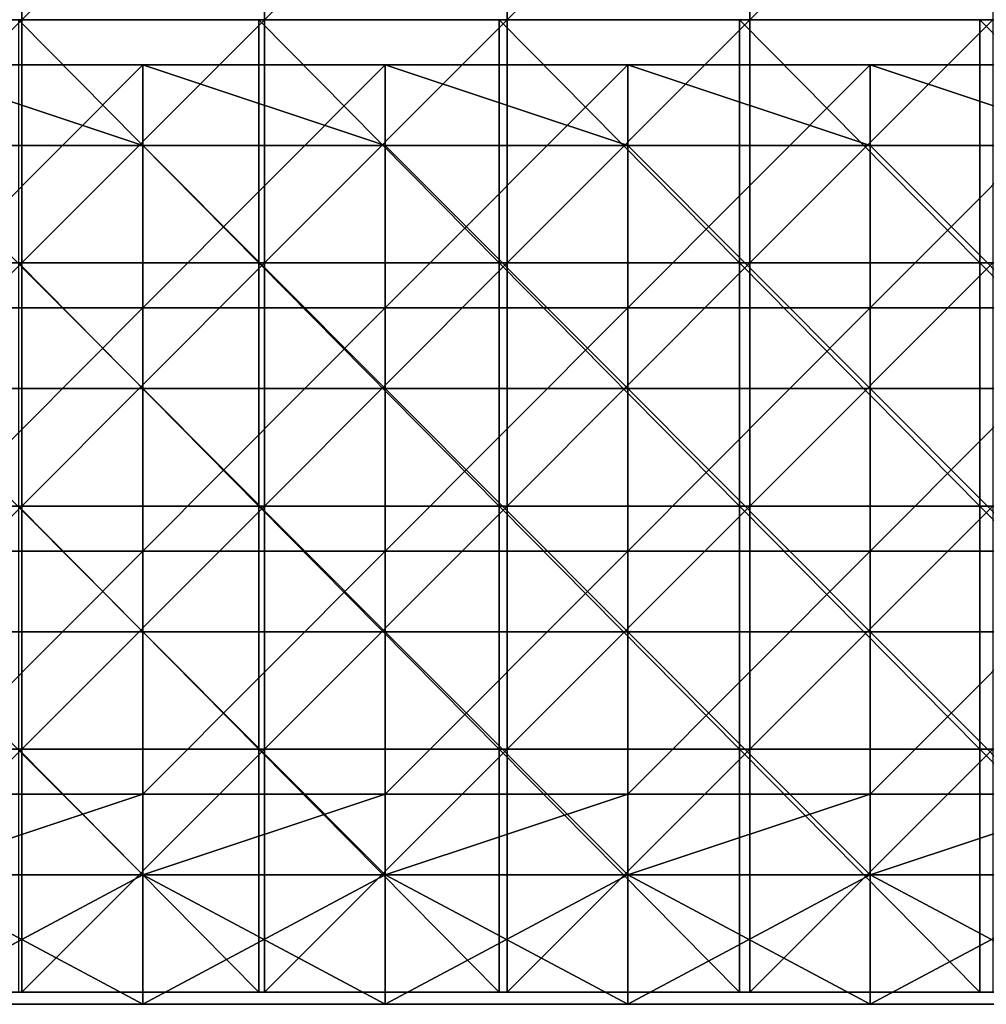
# Model space of a CAD drawing. Units: millimetres. Extents: x -585 to 585, y 0 to 517.
# Drawn here: x 45 to 164, y 0 to 122 of the extents above; entities that cross this region are included whole.
import ezdxf

# ---------------------------------------------------------------- set-up
doc = ezdxf.new("R2010")
doc.units = ezdxf.units.MM
doc.header["$LTSCALE"] = 65.185185
for name, color, linetype in [('1', 7, 'CONTINUOUS'), ('2', 7, 'CONTINUOUS'), ('3', 7, 'CONTINUOUS'), ('4', 7, 'CONTINUOUS'), ('5', 7, 'CONTINUOUS'), ('6', 7, 'CONTINUOUS'), ('65', 7, 'CONTINUOUS'), ('66', 7, 'CONTINUOUS'), ('67', 7, 'CONTINUOUS'), ('7', 7, 'CONTINUOUS')]:
    doc.layers.add(name, color=color, linetype=linetype)

msp = doc.modelspace()

# ---------------------------------------------------------------- linework, layer by layer
at = {"layer": '1', "linetype": 'Continuous'}
for points in [[(59.89, 0.5, 387.5), (29.95, 0.5, 387.5), (59.89, 0.5, 357.5), (59.89, 0.5, 387.5)], [(59.89, 0.5, 357.5), (29.95, 0.5, 387.5), (29.95, 0.5, 357.5), (59.89, 0.5, 357.5)], [(59.89, 0.5, 357.5), (29.95, 0.5, 357.5), (59.89, 0.5, 327.47), (59.89, 0.5, 357.5)], [(59.89, 0.5, 327.47), (29.95, 0.5, 357.5), (29.95, 0.5, 327.47), (59.89, 0.5, 327.47)], [(59.89, 0.5, 327.47), (29.95, 0.5, 327.47), (59.89, 0.5, 297.44), (59.89, 0.5, 327.47)], [(59.89, 0.5, 297.44), (29.95, 0.5, 327.47), (29.95, 0.5, 297.44), (59.89, 0.5, 297.44)], [(59.89, 0.5, 297.44), (29.95, 0.5, 297.44), (59.89, 0.5, 267.41), (59.89, 0.5, 297.44)], [(59.89, 0.5, 267.41), (29.95, 0.5, 297.44), (29.95, 0.5, 267.41), (59.89, 0.5, 267.41)], [(59.89, 0.5, 267.41), (29.95, 0.5, 267.41), (59.89, 0.5, 237.38), (59.89, 0.5, 267.41)], [(59.89, 0.5, 237.38), (29.95, 0.5, 267.41), (29.95, 0.5, 237.38), (59.89, 0.5, 237.38)], [(59.89, 0.5, 237.38), (29.95, 0.5, 237.38), (59.89, 0.5, 207.35), (59.89, 0.5, 237.38)], [(59.89, 0.5, 207.35), (29.95, 0.5, 237.38), (29.95, 0.5, 207.35), (59.89, 0.5, 207.35)], [(59.89, 0.5, 207.35), (29.95, 0.5, 207.35), (59.89, 0.5, 177.32), (59.89, 0.5, 207.35)], [(59.89, 0.5, 177.32), (29.95, 0.5, 207.35), (29.95, 0.5, 177.32), (59.89, 0.5, 177.32)], [(59.89, 0.5, 177.32), (29.95, 0.5, 177.32), (59.89, 0.5, 147.29), (59.89, 0.5, 177.32)], [(59.89, 0.5, 147.29), (29.95, 0.5, 177.32), (29.95, 0.5, 147.29), (59.89, 0.5, 147.29)], [(59.89, 0.5, 147.29), (29.95, 0.5, 147.29), (59.89, 0.5, 117.26), (59.89, 0.5, 147.29)], [(59.89, 0.5, 117.26), (29.95, 0.5, 147.29), (29.95, 0.5, 117.26), (59.89, 0.5, 117.26)], [(59.89, 0.5, 117.26), (29.95, 0.5, 117.26), (59.89, 0.5, 87.23), (59.89, 0.5, 117.26)], [(59.89, 0.5, 87.23), (29.95, 0.5, 117.26), (29.95, 0.5, 87.23), (59.89, 0.5, 87.23)], [(59.89, 0.5, 87.23), (29.95, 0.5, 87.23), (59.89, 0.5, 67.5), (59.89, 0.5, 87.23)], [(59.89, 0.5, 67.5), (29.95, 0.5, 87.23), (29.95, 0.5, 67.5), (59.89, 0.5, 67.5)], [(89.84, 0.5, 387.5), (59.89, 0.5, 387.5), (89.84, 0.5, 357.5), (89.84, 0.5, 387.5)], [(89.84, 0.5, 357.5), (59.89, 0.5, 387.5), (59.89, 0.5, 357.5), (89.84, 0.5, 357.5)], [(89.84, 0.5, 357.5), (59.89, 0.5, 357.5), (89.84, 0.5, 327.47), (89.84, 0.5, 357.5)], [(89.84, 0.5, 327.47), (59.89, 0.5, 357.5), (59.89, 0.5, 327.47), (89.84, 0.5, 327.47)], [(89.84, 0.5, 327.47), (59.89, 0.5, 327.47), (89.84, 0.5, 297.44), (89.84, 0.5, 327.47)], [(89.84, 0.5, 297.44), (59.89, 0.5, 327.47), (59.89, 0.5, 297.44), (89.84, 0.5, 297.44)], [(89.84, 0.5, 297.44), (59.89, 0.5, 297.44), (89.84, 0.5, 267.41), (89.84, 0.5, 297.44)], [(89.84, 0.5, 267.41), (59.89, 0.5, 297.44), (59.89, 0.5, 267.41), (89.84, 0.5, 267.41)], [(89.84, 0.5, 267.41), (59.89, 0.5, 267.41), (89.84, 0.5, 237.38), (89.84, 0.5, 267.41)], [(89.84, 0.5, 237.38), (59.89, 0.5, 267.41), (59.89, 0.5, 237.38), (89.84, 0.5, 237.38)], [(89.84, 0.5, 237.38), (59.89, 0.5, 237.38), (89.84, 0.5, 207.35), (89.84, 0.5, 237.38)], [(89.84, 0.5, 207.35), (59.89, 0.5, 237.38), (59.89, 0.5, 207.35), (89.84, 0.5, 207.35)], [(89.84, 0.5, 207.35), (59.89, 0.5, 207.35), (89.84, 0.5, 177.32), (89.84, 0.5, 207.35)], [(89.84, 0.5, 177.32), (59.89, 0.5, 207.35), (59.89, 0.5, 177.32), (89.84, 0.5, 177.32)], [(89.84, 0.5, 177.32), (59.89, 0.5, 177.32), (89.84, 0.5, 147.29), (89.84, 0.5, 177.32)], [(89.84, 0.5, 147.29), (59.89, 0.5, 177.32), (59.89, 0.5, 147.29), (89.84, 0.5, 147.29)], [(89.84, 0.5, 147.29), (59.89, 0.5, 147.29), (89.84, 0.5, 117.26), (89.84, 0.5, 147.29)], [(89.84, 0.5, 117.26), (59.89, 0.5, 147.29), (59.89, 0.5, 117.26), (89.84, 0.5, 117.26)], [(89.84, 0.5, 117.26), (59.89, 0.5, 117.26), (89.84, 0.5, 87.23), (89.84, 0.5, 117.26)], [(89.84, 0.5, 87.23), (59.89, 0.5, 117.26), (59.89, 0.5, 87.23), (89.84, 0.5, 87.23)], [(89.84, 0.5, 87.23), (59.89, 0.5, 87.23), (89.84, 0.5, 67.5), (89.84, 0.5, 87.23)], [(89.84, 0.5, 67.5), (59.89, 0.5, 87.23), (59.89, 0.5, 67.5), (89.84, 0.5, 67.5)], [(119.79, 0.5, 387.5), (89.84, 0.5, 387.5), (119.79, 0.5, 357.5), (119.79, 0.5, 387.5)], [(119.79, 0.5, 357.5), (89.84, 0.5, 387.5), (89.84, 0.5, 357.5), (119.79, 0.5, 357.5)], [(119.79, 0.5, 357.5), (89.84, 0.5, 357.5), (119.79, 0.5, 327.47), (119.79, 0.5, 357.5)], [(119.79, 0.5, 327.47), (89.84, 0.5, 357.5), (89.84, 0.5, 327.47), (119.79, 0.5, 327.47)], [(119.79, 0.5, 327.47), (89.84, 0.5, 327.47), (119.79, 0.5, 297.44), (119.79, 0.5, 327.47)], [(119.79, 0.5, 297.44), (89.84, 0.5, 327.47), (89.84, 0.5, 297.44), (119.79, 0.5, 297.44)], [(119.79, 0.5, 297.44), (89.84, 0.5, 297.44), (119.79, 0.5, 267.41), (119.79, 0.5, 297.44)], [(119.79, 0.5, 267.41), (89.84, 0.5, 297.44), (89.84, 0.5, 267.41), (119.79, 0.5, 267.41)], [(119.79, 0.5, 267.41), (89.84, 0.5, 267.41), (119.79, 0.5, 237.38), (119.79, 0.5, 267.41)], [(119.79, 0.5, 237.38), (89.84, 0.5, 267.41), (89.84, 0.5, 237.38), (119.79, 0.5, 237.38)], [(119.79, 0.5, 237.38), (89.84, 0.5, 237.38), (119.79, 0.5, 207.35), (119.79, 0.5, 237.38)], [(119.79, 0.5, 207.35), (89.84, 0.5, 237.38), (89.84, 0.5, 207.35), (119.79, 0.5, 207.35)], [(119.79, 0.5, 207.35), (89.84, 0.5, 207.35), (119.79, 0.5, 177.32), (119.79, 0.5, 207.35)], [(119.79, 0.5, 177.32), (89.84, 0.5, 207.35), (89.84, 0.5, 177.32), (119.79, 0.5, 177.32)], [(119.79, 0.5, 177.32), (89.84, 0.5, 177.32), (119.79, 0.5, 147.29), (119.79, 0.5, 177.32)], [(119.79, 0.5, 147.29), (89.84, 0.5, 177.32), (89.84, 0.5, 147.29), (119.79, 0.5, 147.29)], [(119.79, 0.5, 147.29), (89.84, 0.5, 147.29), (119.79, 0.5, 117.26), (119.79, 0.5, 147.29)], [(119.79, 0.5, 117.26), (89.84, 0.5, 147.29), (89.84, 0.5, 117.26), (119.79, 0.5, 117.26)], [(119.79, 0.5, 117.26), (89.84, 0.5, 117.26), (119.79, 0.5, 87.23), (119.79, 0.5, 117.26)], [(119.79, 0.5, 87.23), (89.84, 0.5, 117.26), (89.84, 0.5, 87.23), (119.79, 0.5, 87.23)], [(119.79, 0.5, 87.23), (89.84, 0.5, 87.23), (119.79, 0.5, 67.5), (119.79, 0.5, 87.23)], [(119.79, 0.5, 67.5), (89.84, 0.5, 87.23), (89.84, 0.5, 67.5), (119.79, 0.5, 67.5)], [(149.74, 0.5, 387.5), (119.79, 0.5, 387.5), (149.74, 0.5, 357.5), (149.74, 0.5, 387.5)], [(149.74, 0.5, 357.5), (119.79, 0.5, 387.5), (119.79, 0.5, 357.5), (149.74, 0.5, 357.5)], [(149.74, 0.5, 357.5), (119.79, 0.5, 357.5), (149.74, 0.5, 327.47), (149.74, 0.5, 357.5)], [(149.74, 0.5, 327.47), (119.79, 0.5, 357.5), (119.79, 0.5, 327.47), (149.74, 0.5, 327.47)], [(149.74, 0.5, 327.47), (119.79, 0.5, 327.47), (149.74, 0.5, 297.44), (149.74, 0.5, 327.47)], [(149.74, 0.5, 297.44), (119.79, 0.5, 327.47), (119.79, 0.5, 297.44), (149.74, 0.5, 297.44)], [(149.74, 0.5, 297.44), (119.79, 0.5, 297.44), (149.74, 0.5, 267.41), (149.74, 0.5, 297.44)], [(149.74, 0.5, 267.41), (119.79, 0.5, 297.44), (119.79, 0.5, 267.41), (149.74, 0.5, 267.41)], [(149.74, 0.5, 267.41), (119.79, 0.5, 267.41), (149.74, 0.5, 237.38), (149.74, 0.5, 267.41)], [(149.74, 0.5, 237.38), (119.79, 0.5, 267.41), (119.79, 0.5, 237.38), (149.74, 0.5, 237.38)], [(149.74, 0.5, 237.38), (119.79, 0.5, 237.38), (149.74, 0.5, 207.35), (149.74, 0.5, 237.38)], [(149.74, 0.5, 207.35), (119.79, 0.5, 237.38), (119.79, 0.5, 207.35), (149.74, 0.5, 207.35)], [(149.74, 0.5, 207.35), (119.79, 0.5, 207.35), (149.74, 0.5, 177.32), (149.74, 0.5, 207.35)], [(149.74, 0.5, 177.32), (119.79, 0.5, 207.35), (119.79, 0.5, 177.32), (149.74, 0.5, 177.32)], [(149.74, 0.5, 177.32), (119.79, 0.5, 177.32), (149.74, 0.5, 147.29), (149.74, 0.5, 177.32)], [(149.74, 0.5, 147.29), (119.79, 0.5, 177.32), (119.79, 0.5, 147.29), (149.74, 0.5, 147.29)], [(149.74, 0.5, 147.29), (119.79, 0.5, 147.29), (149.74, 0.5, 117.26), (149.74, 0.5, 147.29)], [(149.74, 0.5, 117.26), (119.79, 0.5, 147.29), (119.79, 0.5, 117.26), (149.74, 0.5, 117.26)], [(149.74, 0.5, 117.26), (119.79, 0.5, 117.26), (149.74, 0.5, 87.23), (149.74, 0.5, 117.26)], [(149.74, 0.5, 87.23), (119.79, 0.5, 117.26), (119.79, 0.5, 87.23), (149.74, 0.5, 87.23)], [(149.74, 0.5, 87.23), (119.79, 0.5, 87.23), (149.74, 0.5, 67.5), (149.74, 0.5, 87.23)], [(149.74, 0.5, 67.5), (119.79, 0.5, 87.23), (119.79, 0.5, 67.5), (149.74, 0.5, 67.5)], [(179.68, 0.5, 387.5), (149.74, 0.5, 387.5), (179.68, 0.5, 357.5), (179.68, 0.5, 387.5)], [(179.68, 0.5, 357.5), (149.74, 0.5, 387.5), (149.74, 0.5, 357.5), (179.68, 0.5, 357.5)], [(179.68, 0.5, 357.5), (149.74, 0.5, 357.5), (179.68, 0.5, 327.47), (179.68, 0.5, 357.5)], [(179.68, 0.5, 327.47), (149.74, 0.5, 357.5), (149.74, 0.5, 327.47), (179.68, 0.5, 327.47)], [(179.68, 0.5, 327.47), (149.74, 0.5, 327.47), (179.68, 0.5, 297.44), (179.68, 0.5, 327.47)], [(179.68, 0.5, 297.44), (149.74, 0.5, 327.47), (149.74, 0.5, 297.44), (179.68, 0.5, 297.44)], [(179.68, 0.5, 297.44), (149.74, 0.5, 297.44), (179.68, 0.5, 267.41), (179.68, 0.5, 297.44)], [(179.68, 0.5, 267.41), (149.74, 0.5, 297.44), (149.74, 0.5, 267.41), (179.68, 0.5, 267.41)], [(179.68, 0.5, 267.41), (149.74, 0.5, 267.41), (179.68, 0.5, 237.38), (179.68, 0.5, 267.41)], [(179.68, 0.5, 237.38), (149.74, 0.5, 267.41), (149.74, 0.5, 237.38), (179.68, 0.5, 237.38)], [(179.68, 0.5, 237.38), (149.74, 0.5, 237.38), (179.68, 0.5, 207.35), (179.68, 0.5, 237.38)], [(179.68, 0.5, 207.35), (149.74, 0.5, 237.38), (149.74, 0.5, 207.35), (179.68, 0.5, 207.35)], [(179.68, 0.5, 207.35), (149.74, 0.5, 207.35), (179.68, 0.5, 177.32), (179.68, 0.5, 207.35)], [(179.68, 0.5, 177.32), (149.74, 0.5, 207.35), (149.74, 0.5, 177.32), (179.68, 0.5, 177.32)], [(179.68, 0.5, 177.32), (149.74, 0.5, 177.32), (179.68, 0.5, 147.29), (179.68, 0.5, 177.32)], [(179.68, 0.5, 147.29), (149.74, 0.5, 177.32), (149.74, 0.5, 147.29), (179.68, 0.5, 147.29)], [(179.68, 0.5, 147.29), (149.74, 0.5, 147.29), (179.68, 0.5, 117.26), (179.68, 0.5, 147.29)], [(179.68, 0.5, 117.26), (149.74, 0.5, 147.29), (149.74, 0.5, 117.26), (179.68, 0.5, 117.26)], [(179.68, 0.5, 117.26), (149.74, 0.5, 117.26), (179.68, 0.5, 87.23), (179.68, 0.5, 117.26)], [(179.68, 0.5, 87.23), (149.74, 0.5, 117.26), (149.74, 0.5, 87.23), (179.68, 0.5, 87.23)], [(179.68, 0.5, 87.23), (149.74, 0.5, 87.23), (179.68, 0.5, 67.5), (179.68, 0.5, 87.23)], [(179.68, 0.5, 67.5), (149.74, 0.5, 87.23), (149.74, 0.5, 67.5), (179.68, 0.5, 67.5)]]:
    msp.add_3dface(points, dxfattribs=at)
at = {"layer": '2', "linetype": 'Continuous'}
for points in [[(59.89, 16.5, 357.5), (29.95, 16.5, 357.5), (59.89, 16.5, 387.5), (59.89, 16.5, 357.5)], [(29.95, 16.5, 357.5), (59.89, 16.5, 357.5), (29.95, 16.5, 327.47), (29.95, 16.5, 357.5)], [(59.89, 16.5, 387.5), (29.95, 16.5, 357.5), (29.95, 16.5, 387.5), (59.89, 16.5, 387.5)], [(29.95, 16.5, 327.47), (59.89, 16.5, 357.5), (59.89, 16.5, 327.47), (29.95, 16.5, 327.47)], [(29.95, 16.5, 327.47), (59.89, 16.5, 327.47), (29.95, 16.5, 297.44), (29.95, 16.5, 327.47)], [(29.95, 16.5, 297.44), (59.89, 16.5, 327.47), (59.89, 16.5, 297.44), (29.95, 16.5, 297.44)], [(29.95, 16.5, 297.44), (59.89, 16.5, 297.44), (29.95, 16.5, 267.41), (29.95, 16.5, 297.44)], [(29.95, 16.5, 267.41), (59.89, 16.5, 297.44), (59.89, 16.5, 267.41), (29.95, 16.5, 267.41)], [(29.95, 16.5, 267.41), (59.89, 16.5, 267.41), (29.95, 16.5, 237.38), (29.95, 16.5, 267.41)], [(29.95, 16.5, 237.38), (59.89, 16.5, 267.41), (59.89, 16.5, 237.38), (29.95, 16.5, 237.38)], [(29.95, 16.5, 237.38), (59.89, 16.5, 237.38), (29.95, 16.5, 207.35), (29.95, 16.5, 237.38)], [(29.95, 16.5, 207.35), (59.89, 16.5, 237.38), (59.89, 16.5, 207.35), (29.95, 16.5, 207.35)], [(29.95, 16.5, 207.35), (59.89, 16.5, 207.35), (29.95, 16.5, 177.32), (29.95, 16.5, 207.35)], [(29.95, 16.5, 177.32), (59.89, 16.5, 207.35), (59.89, 16.5, 177.32), (29.95, 16.5, 177.32)], [(29.95, 16.5, 177.32), (59.89, 16.5, 177.32), (29.95, 16.5, 147.29), (29.95, 16.5, 177.32)], [(29.95, 16.5, 147.29), (59.89, 16.5, 177.32), (59.89, 16.5, 147.29), (29.95, 16.5, 147.29)], [(29.95, 16.5, 147.29), (59.89, 16.5, 147.29), (29.95, 16.5, 117.26), (29.95, 16.5, 147.29)], [(29.95, 16.5, 117.26), (59.89, 16.5, 147.29), (59.89, 16.5, 117.26), (29.95, 16.5, 117.26)], [(29.95, 16.5, 117.26), (59.89, 16.5, 117.26), (29.95, 16.5, 87.23), (29.95, 16.5, 117.26)], [(29.95, 16.5, 87.23), (59.89, 16.5, 117.26), (59.89, 16.5, 87.23), (29.95, 16.5, 87.23)], [(29.95, 16.5, 87.23), (59.89, 16.5, 87.23), (29.95, 16.5, 84), (29.95, 16.5, 87.23)], [(29.95, 16.5, 84), (59.89, 16.5, 87.23), (59.89, 16.5, 84), (29.95, 16.5, 84)], [(59.89, 16.5, 67.5), (29.95, 16.5, 67.5), (59.89, 16.5, 68), (59.89, 16.5, 67.5)], [(59.89, 16.5, 68), (29.95, 16.5, 67.5), (29.95, 16.5, 68), (59.89, 16.5, 68)], [(89.84, 16.5, 357.5), (59.89, 16.5, 357.5), (89.84, 16.5, 387.5), (89.84, 16.5, 357.5)], [(59.89, 16.5, 357.5), (89.84, 16.5, 357.5), (59.89, 16.5, 327.47), (59.89, 16.5, 357.5)], [(89.84, 16.5, 387.5), (59.89, 16.5, 357.5), (59.89, 16.5, 387.5), (89.84, 16.5, 387.5)], [(59.89, 16.5, 327.47), (89.84, 16.5, 357.5), (89.84, 16.5, 327.47), (59.89, 16.5, 327.47)], [(59.89, 16.5, 327.47), (89.84, 16.5, 327.47), (59.89, 16.5, 297.44), (59.89, 16.5, 327.47)], [(59.89, 16.5, 297.44), (89.84, 16.5, 327.47), (89.84, 16.5, 297.44), (59.89, 16.5, 297.44)], [(59.89, 16.5, 297.44), (89.84, 16.5, 297.44), (59.89, 16.5, 267.41), (59.89, 16.5, 297.44)], [(59.89, 16.5, 267.41), (89.84, 16.5, 297.44), (89.84, 16.5, 267.41), (59.89, 16.5, 267.41)], [(59.89, 16.5, 267.41), (89.84, 16.5, 267.41), (59.89, 16.5, 237.38), (59.89, 16.5, 267.41)], [(59.89, 16.5, 237.38), (89.84, 16.5, 267.41), (89.84, 16.5, 237.38), (59.89, 16.5, 237.38)], [(59.89, 16.5, 237.38), (89.84, 16.5, 237.38), (59.89, 16.5, 207.35), (59.89, 16.5, 237.38)], [(59.89, 16.5, 207.35), (89.84, 16.5, 237.38), (89.84, 16.5, 207.35), (59.89, 16.5, 207.35)], [(59.89, 16.5, 207.35), (89.84, 16.5, 207.35), (59.89, 16.5, 177.32), (59.89, 16.5, 207.35)], [(59.89, 16.5, 177.32), (89.84, 16.5, 207.35), (89.84, 16.5, 177.32), (59.89, 16.5, 177.32)], [(59.89, 16.5, 177.32), (89.84, 16.5, 177.32), (59.89, 16.5, 147.29), (59.89, 16.5, 177.32)], [(59.89, 16.5, 147.29), (89.84, 16.5, 177.32), (89.84, 16.5, 147.29), (59.89, 16.5, 147.29)], [(59.89, 16.5, 147.29), (89.84, 16.5, 147.29), (59.89, 16.5, 117.26), (59.89, 16.5, 147.29)], [(59.89, 16.5, 117.26), (89.84, 16.5, 147.29), (89.84, 16.5, 117.26), (59.89, 16.5, 117.26)], [(59.89, 16.5, 117.26), (89.84, 16.5, 117.26), (59.89, 16.5, 87.23), (59.89, 16.5, 117.26)], [(59.89, 16.5, 87.23), (89.84, 16.5, 117.26), (89.84, 16.5, 87.23), (59.89, 16.5, 87.23)], [(59.89, 16.5, 87.23), (89.84, 16.5, 87.23), (59.89, 16.5, 84), (59.89, 16.5, 87.23)], [(59.89, 16.5, 84), (89.84, 16.5, 87.23), (89.84, 16.5, 84), (59.89, 16.5, 84)], [(89.84, 16.5, 67.5), (59.89, 16.5, 67.5), (89.84, 16.5, 68), (89.84, 16.5, 67.5)], [(89.84, 16.5, 68), (59.89, 16.5, 67.5), (59.89, 16.5, 68), (89.84, 16.5, 68)], [(119.79, 16.5, 357.5), (89.84, 16.5, 357.5), (119.79, 16.5, 387.5), (119.79, 16.5, 357.5)], [(89.84, 16.5, 357.5), (119.79, 16.5, 357.5), (89.84, 16.5, 327.47), (89.84, 16.5, 357.5)], [(119.79, 16.5, 387.5), (89.84, 16.5, 357.5), (89.84, 16.5, 387.5), (119.79, 16.5, 387.5)], [(89.84, 16.5, 327.47), (119.79, 16.5, 357.5), (119.79, 16.5, 327.47), (89.84, 16.5, 327.47)], [(89.84, 16.5, 327.47), (119.79, 16.5, 327.47), (89.84, 16.5, 297.44), (89.84, 16.5, 327.47)], [(89.84, 16.5, 297.44), (119.79, 16.5, 327.47), (119.79, 16.5, 297.44), (89.84, 16.5, 297.44)], [(89.84, 16.5, 297.44), (119.79, 16.5, 297.44), (89.84, 16.5, 267.41), (89.84, 16.5, 297.44)], [(89.84, 16.5, 267.41), (119.79, 16.5, 297.44), (119.79, 16.5, 267.41), (89.84, 16.5, 267.41)], [(89.84, 16.5, 267.41), (119.79, 16.5, 267.41), (89.84, 16.5, 237.38), (89.84, 16.5, 267.41)], [(89.84, 16.5, 237.38), (119.79, 16.5, 267.41), (119.79, 16.5, 237.38), (89.84, 16.5, 237.38)], [(89.84, 16.5, 237.38), (119.79, 16.5, 237.38), (89.84, 16.5, 207.35), (89.84, 16.5, 237.38)], [(89.84, 16.5, 207.35), (119.79, 16.5, 237.38), (119.79, 16.5, 207.35), (89.84, 16.5, 207.35)], [(89.84, 16.5, 207.35), (119.79, 16.5, 207.35), (89.84, 16.5, 177.32), (89.84, 16.5, 207.35)], [(89.84, 16.5, 177.32), (119.79, 16.5, 207.35), (119.79, 16.5, 177.32), (89.84, 16.5, 177.32)], [(89.84, 16.5, 177.32), (119.79, 16.5, 177.32), (89.84, 16.5, 147.29), (89.84, 16.5, 177.32)], [(89.84, 16.5, 147.29), (119.79, 16.5, 177.32), (119.79, 16.5, 147.29), (89.84, 16.5, 147.29)], [(89.84, 16.5, 147.29), (119.79, 16.5, 147.29), (89.84, 16.5, 117.26), (89.84, 16.5, 147.29)], [(89.84, 16.5, 117.26), (119.79, 16.5, 147.29), (119.79, 16.5, 117.26), (89.84, 16.5, 117.26)], [(89.84, 16.5, 117.26), (119.79, 16.5, 117.26), (89.84, 16.5, 87.23), (89.84, 16.5, 117.26)], [(89.84, 16.5, 87.23), (119.79, 16.5, 117.26), (119.79, 16.5, 87.23), (89.84, 16.5, 87.23)], [(89.84, 16.5, 87.23), (119.79, 16.5, 87.23), (89.84, 16.5, 84), (89.84, 16.5, 87.23)], [(89.84, 16.5, 84), (119.79, 16.5, 87.23), (119.79, 16.5, 84), (89.84, 16.5, 84)], [(119.79, 16.5, 67.5), (89.84, 16.5, 67.5), (119.79, 16.5, 68), (119.79, 16.5, 67.5)], [(119.79, 16.5, 68), (89.84, 16.5, 67.5), (89.84, 16.5, 68), (119.79, 16.5, 68)], [(149.74, 16.5, 357.5), (119.79, 16.5, 357.5), (149.74, 16.5, 387.5), (149.74, 16.5, 357.5)], [(119.79, 16.5, 357.5), (149.74, 16.5, 357.5), (119.79, 16.5, 327.47), (119.79, 16.5, 357.5)], [(149.74, 16.5, 387.5), (119.79, 16.5, 357.5), (119.79, 16.5, 387.5), (149.74, 16.5, 387.5)], [(119.79, 16.5, 327.47), (149.74, 16.5, 357.5), (149.74, 16.5, 327.47), (119.79, 16.5, 327.47)], [(119.79, 16.5, 327.47), (149.74, 16.5, 327.47), (119.79, 16.5, 297.44), (119.79, 16.5, 327.47)], [(119.79, 16.5, 297.44), (149.74, 16.5, 327.47), (149.74, 16.5, 297.44), (119.79, 16.5, 297.44)], [(119.79, 16.5, 297.44), (149.74, 16.5, 297.44), (119.79, 16.5, 267.41), (119.79, 16.5, 297.44)], [(119.79, 16.5, 267.41), (149.74, 16.5, 297.44), (149.74, 16.5, 267.41), (119.79, 16.5, 267.41)], [(119.79, 16.5, 267.41), (149.74, 16.5, 267.41), (119.79, 16.5, 237.38), (119.79, 16.5, 267.41)], [(119.79, 16.5, 237.38), (149.74, 16.5, 267.41), (149.74, 16.5, 237.38), (119.79, 16.5, 237.38)], [(119.79, 16.5, 237.38), (149.74, 16.5, 237.38), (119.79, 16.5, 207.35), (119.79, 16.5, 237.38)], [(119.79, 16.5, 207.35), (149.74, 16.5, 237.38), (149.74, 16.5, 207.35), (119.79, 16.5, 207.35)], [(119.79, 16.5, 207.35), (149.74, 16.5, 207.35), (119.79, 16.5, 177.32), (119.79, 16.5, 207.35)], [(119.79, 16.5, 177.32), (149.74, 16.5, 207.35), (149.74, 16.5, 177.32), (119.79, 16.5, 177.32)], [(119.79, 16.5, 177.32), (149.74, 16.5, 177.32), (119.79, 16.5, 147.29), (119.79, 16.5, 177.32)], [(119.79, 16.5, 147.29), (149.74, 16.5, 177.32), (149.74, 16.5, 147.29), (119.79, 16.5, 147.29)], [(119.79, 16.5, 147.29), (149.74, 16.5, 147.29), (119.79, 16.5, 117.26), (119.79, 16.5, 147.29)], [(119.79, 16.5, 117.26), (149.74, 16.5, 147.29), (149.74, 16.5, 117.26), (119.79, 16.5, 117.26)], [(119.79, 16.5, 117.26), (149.74, 16.5, 117.26), (119.79, 16.5, 87.23), (119.79, 16.5, 117.26)], [(119.79, 16.5, 87.23), (149.74, 16.5, 117.26), (149.74, 16.5, 87.23), (119.79, 16.5, 87.23)], [(119.79, 16.5, 87.23), (149.74, 16.5, 87.23), (119.79, 16.5, 84), (119.79, 16.5, 87.23)], [(119.79, 16.5, 84), (149.74, 16.5, 87.23), (149.74, 16.5, 84), (119.79, 16.5, 84)], [(149.74, 16.5, 67.5), (119.79, 16.5, 67.5), (149.74, 16.5, 68), (149.74, 16.5, 67.5)], [(149.74, 16.5, 68), (119.79, 16.5, 67.5), (119.79, 16.5, 68), (149.74, 16.5, 68)], [(179.68, 16.5, 357.5), (149.74, 16.5, 357.5), (179.68, 16.5, 387.5), (179.68, 16.5, 357.5)], [(149.74, 16.5, 357.5), (179.68, 16.5, 357.5), (149.74, 16.5, 327.47), (149.74, 16.5, 357.5)], [(179.68, 16.5, 387.5), (149.74, 16.5, 357.5), (149.74, 16.5, 387.5), (179.68, 16.5, 387.5)], [(149.74, 16.5, 327.47), (179.68, 16.5, 357.5), (179.68, 16.5, 327.47), (149.74, 16.5, 327.47)], [(149.74, 16.5, 327.47), (179.68, 16.5, 327.47), (149.74, 16.5, 297.44), (149.74, 16.5, 327.47)], [(149.74, 16.5, 297.44), (179.68, 16.5, 327.47), (179.68, 16.5, 297.44), (149.74, 16.5, 297.44)], [(149.74, 16.5, 297.44), (179.68, 16.5, 297.44), (149.74, 16.5, 267.41), (149.74, 16.5, 297.44)], [(149.74, 16.5, 267.41), (179.68, 16.5, 297.44), (179.68, 16.5, 267.41), (149.74, 16.5, 267.41)], [(149.74, 16.5, 267.41), (179.68, 16.5, 267.41), (149.74, 16.5, 237.38), (149.74, 16.5, 267.41)], [(149.74, 16.5, 237.38), (179.68, 16.5, 267.41), (179.68, 16.5, 237.38), (149.74, 16.5, 237.38)], [(149.74, 16.5, 237.38), (179.68, 16.5, 237.38), (149.74, 16.5, 207.35), (149.74, 16.5, 237.38)], [(149.74, 16.5, 207.35), (179.68, 16.5, 237.38), (179.68, 16.5, 207.35), (149.74, 16.5, 207.35)], [(149.74, 16.5, 207.35), (179.68, 16.5, 207.35), (149.74, 16.5, 177.32), (149.74, 16.5, 207.35)], [(149.74, 16.5, 177.32), (179.68, 16.5, 207.35), (179.68, 16.5, 177.32), (149.74, 16.5, 177.32)], [(149.74, 16.5, 177.32), (179.68, 16.5, 177.32), (149.74, 16.5, 147.29), (149.74, 16.5, 177.32)], [(149.74, 16.5, 147.29), (179.68, 16.5, 177.32), (179.68, 16.5, 147.29), (149.74, 16.5, 147.29)], [(149.74, 16.5, 147.29), (179.68, 16.5, 147.29), (149.74, 16.5, 117.26), (149.74, 16.5, 147.29)], [(149.74, 16.5, 117.26), (179.68, 16.5, 147.29), (179.68, 16.5, 117.26), (149.74, 16.5, 117.26)], [(149.74, 16.5, 117.26), (179.68, 16.5, 117.26), (149.74, 16.5, 87.23), (149.74, 16.5, 117.26)], [(149.74, 16.5, 87.23), (179.68, 16.5, 117.26), (179.68, 16.5, 87.23), (149.74, 16.5, 87.23)], [(149.74, 16.5, 87.23), (179.68, 16.5, 87.23), (149.74, 16.5, 84), (149.74, 16.5, 87.23)], [(149.74, 16.5, 84), (179.68, 16.5, 87.23), (179.68, 16.5, 84), (149.74, 16.5, 84)], [(179.68, 16.5, 67.5), (149.74, 16.5, 67.5), (179.68, 16.5, 68), (179.68, 16.5, 67.5)], [(179.68, 16.5, 68), (149.74, 16.5, 67.5), (149.74, 16.5, 68), (179.68, 16.5, 68)]]:
    msp.add_3dface(points, dxfattribs=at)
at = {"layer": '3', "linetype": 'Continuous'}
for points in [[(29.95, 0.5, 387.5), (59.89, 0.5, 387.5), (29.95, 16.5, 387.5), (29.95, 0.5, 387.5)], [(59.89, 0.5, 387.5), (59.89, 16.5, 387.5), (29.95, 16.5, 387.5), (59.89, 0.5, 387.5)], [(59.89, 0.5, 387.5), (89.84, 0.5, 387.5), (59.89, 16.5, 387.5), (59.89, 0.5, 387.5)], [(89.84, 0.5, 387.5), (89.84, 16.5, 387.5), (59.89, 16.5, 387.5), (89.84, 0.5, 387.5)], [(89.84, 0.5, 387.5), (119.79, 0.5, 387.5), (89.84, 16.5, 387.5), (89.84, 0.5, 387.5)], [(119.79, 0.5, 387.5), (119.79, 16.5, 387.5), (89.84, 16.5, 387.5), (119.79, 0.5, 387.5)], [(119.79, 0.5, 387.5), (149.74, 0.5, 387.5), (119.79, 16.5, 387.5), (119.79, 0.5, 387.5)], [(149.74, 0.5, 387.5), (149.74, 16.5, 387.5), (119.79, 16.5, 387.5), (149.74, 0.5, 387.5)], [(149.74, 0.5, 387.5), (179.68, 0.5, 387.5), (149.74, 16.5, 387.5), (149.74, 0.5, 387.5)], [(179.68, 0.5, 387.5), (179.68, 16.5, 387.5), (149.74, 16.5, 387.5), (179.68, 0.5, 387.5)]]:
    msp.add_3dface(points, dxfattribs=at)
at = {"layer": '4', "linetype": 'Continuous'}
for points in [[(59.89, 0.5, 67.5), (29.95, 0.5, 67.5), (59.89, 16.5, 67.5), (59.89, 0.5, 67.5)], [(29.95, 0.5, 67.5), (29.95, 16.5, 67.5), (59.89, 16.5, 67.5), (29.95, 0.5, 67.5)], [(89.84, 0.5, 67.5), (59.89, 0.5, 67.5), (89.84, 16.5, 67.5), (89.84, 0.5, 67.5)], [(59.89, 0.5, 67.5), (59.89, 16.5, 67.5), (89.84, 16.5, 67.5), (59.89, 0.5, 67.5)], [(119.79, 0.5, 67.5), (89.84, 0.5, 67.5), (119.79, 16.5, 67.5), (119.79, 0.5, 67.5)], [(89.84, 0.5, 67.5), (89.84, 16.5, 67.5), (119.79, 16.5, 67.5), (89.84, 0.5, 67.5)], [(149.74, 0.5, 67.5), (119.79, 0.5, 67.5), (149.74, 16.5, 67.5), (149.74, 0.5, 67.5)], [(119.79, 0.5, 67.5), (119.79, 16.5, 67.5), (149.74, 16.5, 67.5), (119.79, 0.5, 67.5)], [(179.68, 0.5, 67.5), (149.74, 0.5, 67.5), (179.68, 16.5, 67.5), (179.68, 0.5, 67.5)], [(149.74, 0.5, 67.5), (149.74, 16.5, 67.5), (179.68, 16.5, 67.5), (149.74, 0.5, 67.5)]]:
    msp.add_3dface(points, dxfattribs=at)
at = {"layer": '5', "linetype": 'Continuous'}
for points in [[(29.95, 106.56, 84), (59.89, 106.56, 84), (29.95, 116.5, 84), (29.95, 106.56, 84)], [(29.95, 116.5, 84), (59.89, 106.56, 84), (59.89, 116.5, 84), (29.95, 116.5, 84)], [(59.89, 106.56, 84), (89.84, 106.56, 84), (59.89, 116.5, 84), (59.89, 106.56, 84)], [(59.89, 116.5, 84), (89.84, 106.56, 84), (89.84, 116.5, 84), (59.89, 116.5, 84)], [(89.84, 106.56, 84), (119.79, 106.56, 84), (89.84, 116.5, 84), (89.84, 106.56, 84)], [(89.84, 116.5, 84), (119.79, 106.56, 84), (119.79, 116.5, 84), (89.84, 116.5, 84)], [(119.79, 106.56, 84), (149.74, 106.56, 84), (119.79, 116.5, 84), (119.79, 106.56, 84)], [(119.79, 116.5, 84), (149.74, 106.56, 84), (149.74, 116.5, 84), (119.79, 116.5, 84)], [(149.74, 106.56, 84), (179.68, 106.56, 84), (149.74, 116.5, 84), (149.74, 106.56, 84)], [(149.74, 116.5, 84), (179.68, 106.56, 84), (179.68, 116.5, 84), (149.74, 116.5, 84)], [(29.95, 76.53, 84), (59.89, 76.53, 84), (29.95, 106.56, 84), (29.95, 76.53, 84)], [(29.95, 106.56, 84), (59.89, 76.53, 84), (59.89, 106.56, 84), (29.95, 106.56, 84)], [(59.89, 76.53, 84), (89.84, 76.53, 84), (59.89, 106.56, 84), (59.89, 76.53, 84)], [(59.89, 106.56, 84), (89.84, 76.53, 84), (89.84, 106.56, 84), (59.89, 106.56, 84)], [(89.84, 76.53, 84), (119.79, 76.53, 84), (89.84, 106.56, 84), (89.84, 76.53, 84)], [(89.84, 106.56, 84), (119.79, 76.53, 84), (119.79, 106.56, 84), (89.84, 106.56, 84)], [(119.79, 76.53, 84), (149.74, 76.53, 84), (119.79, 106.56, 84), (119.79, 76.53, 84)], [(119.79, 106.56, 84), (149.74, 76.53, 84), (149.74, 106.56, 84), (119.79, 106.56, 84)], [(149.74, 76.53, 84), (179.68, 76.53, 84), (149.74, 106.56, 84), (149.74, 76.53, 84)], [(149.74, 106.56, 84), (179.68, 76.53, 84), (179.68, 106.56, 84), (149.74, 106.56, 84)], [(29.95, 46.5, 84), (59.89, 46.5, 84), (29.95, 76.53, 84), (29.95, 46.5, 84)], [(29.95, 76.53, 84), (59.89, 46.5, 84), (59.89, 76.53, 84), (29.95, 76.53, 84)], [(59.89, 46.5, 84), (89.84, 46.5, 84), (59.89, 76.53, 84), (59.89, 46.5, 84)], [(59.89, 76.53, 84), (89.84, 46.5, 84), (89.84, 76.53, 84), (59.89, 76.53, 84)], [(89.84, 46.5, 84), (119.79, 46.5, 84), (89.84, 76.53, 84), (89.84, 46.5, 84)], [(89.84, 76.53, 84), (119.79, 46.5, 84), (119.79, 76.53, 84), (89.84, 76.53, 84)], [(119.79, 46.5, 84), (149.74, 46.5, 84), (119.79, 76.53, 84), (119.79, 46.5, 84)], [(119.79, 76.53, 84), (149.74, 46.5, 84), (149.74, 76.53, 84), (119.79, 76.53, 84)], [(149.74, 46.5, 84), (179.68, 46.5, 84), (149.74, 76.53, 84), (149.74, 46.5, 84)], [(149.74, 76.53, 84), (179.68, 46.5, 84), (179.68, 76.53, 84), (149.74, 76.53, 84)], [(29.95, 16.5, 84), (59.89, 16.5, 84), (29.95, 46.5, 84), (29.95, 16.5, 84)], [(29.95, 46.5, 84), (59.89, 16.5, 84), (59.89, 46.5, 84), (29.95, 46.5, 84)], [(59.89, 16.5, 84), (89.84, 16.5, 84), (59.89, 46.5, 84), (59.89, 16.5, 84)], [(59.89, 46.5, 84), (89.84, 16.5, 84), (89.84, 46.5, 84), (59.89, 46.5, 84)], [(89.84, 16.5, 84), (119.79, 16.5, 84), (89.84, 46.5, 84), (89.84, 16.5, 84)], [(89.84, 46.5, 84), (119.79, 16.5, 84), (119.79, 46.5, 84), (89.84, 46.5, 84)], [(119.79, 16.5, 84), (149.74, 16.5, 84), (119.79, 46.5, 84), (119.79, 16.5, 84)], [(119.79, 46.5, 84), (149.74, 16.5, 84), (149.74, 46.5, 84), (119.79, 46.5, 84)], [(149.74, 16.5, 84), (179.68, 16.5, 84), (149.74, 46.5, 84), (149.74, 16.5, 84)], [(149.74, 46.5, 84), (179.68, 16.5, 84), (179.68, 46.5, 84), (149.74, 46.5, 84)]]:
    msp.add_3dface(points, dxfattribs=at)
at = {"layer": '6', "linetype": 'Continuous'}
for points in [[(29.95, 116.5, 84), (59.89, 116.5, 84), (29.95, 116.5, 68), (29.95, 116.5, 84)], [(29.95, 116.5, 68), (59.89, 116.5, 84), (59.89, 116.5, 68), (29.95, 116.5, 68)], [(59.89, 116.5, 84), (89.84, 116.5, 84), (59.89, 116.5, 68), (59.89, 116.5, 84)], [(59.89, 116.5, 68), (89.84, 116.5, 84), (89.84, 116.5, 68), (59.89, 116.5, 68)], [(89.84, 116.5, 84), (119.79, 116.5, 84), (89.84, 116.5, 68), (89.84, 116.5, 84)], [(89.84, 116.5, 68), (119.79, 116.5, 84), (119.79, 116.5, 68), (89.84, 116.5, 68)], [(119.79, 116.5, 84), (149.74, 116.5, 84), (119.79, 116.5, 68), (119.79, 116.5, 84)], [(119.79, 116.5, 68), (149.74, 116.5, 84), (149.74, 116.5, 68), (119.79, 116.5, 68)], [(149.74, 116.5, 84), (179.68, 116.5, 84), (149.74, 116.5, 68), (149.74, 116.5, 84)], [(149.74, 116.5, 68), (179.68, 116.5, 84), (179.68, 116.5, 68), (149.74, 116.5, 68)]]:
    msp.add_3dface(points, dxfattribs=at)
at = {"layer": '65', "linetype": 'Continuous'}
for points in [[(14.99, 152.12, 391.2), (44.96, 152.12, 391.2), (14.99, 122.09, 391.2), (14.99, 152.12, 391.2)], [(14.99, 122.09, 391.2), (44.96, 152.12, 391.2), (44.96, 122.09, 391.2), (14.99, 122.09, 391.2)], [(44.96, 152.12, 391.2), (74.94, 152.12, 391.2), (44.96, 122.09, 391.2), (44.96, 152.12, 391.2)], [(44.96, 122.09, 391.2), (74.94, 152.12, 391.2), (74.94, 122.09, 391.2), (44.96, 122.09, 391.2)], [(74.94, 152.12, 391.2), (104.91, 152.12, 391.2), (74.94, 122.09, 391.2), (74.94, 152.12, 391.2)], [(74.94, 122.09, 391.2), (104.91, 152.12, 391.2), (104.91, 122.09, 391.2), (74.94, 122.09, 391.2)], [(104.91, 152.12, 391.2), (134.88, 152.12, 391.2), (104.91, 122.09, 391.2), (104.91, 152.12, 391.2)], [(104.91, 122.09, 391.2), (134.88, 152.12, 391.2), (134.88, 122.09, 391.2), (104.91, 122.09, 391.2)], [(134.88, 152.12, 391.2), (164.86, 152.12, 391.2), (134.88, 122.09, 391.2), (134.88, 152.12, 391.2)], [(134.88, 122.09, 391.2), (164.86, 152.12, 391.2), (164.86, 122.09, 391.2), (134.88, 122.09, 391.2)], [(14.99, 122.09, 391.2), (44.96, 122.09, 391.2), (14.99, 92.06, 391.2), (14.99, 122.09, 391.2)], [(14.99, 92.06, 391.2), (44.96, 122.09, 391.2), (44.96, 92.06, 391.2), (14.99, 92.06, 391.2)], [(44.96, 122.09, 391.2), (74.94, 122.09, 391.2), (44.96, 92.06, 391.2), (44.96, 122.09, 391.2)], [(44.96, 92.06, 391.2), (74.94, 122.09, 391.2), (74.94, 92.06, 391.2), (44.96, 92.06, 391.2)], [(74.94, 122.09, 391.2), (104.91, 122.09, 391.2), (74.94, 92.06, 391.2), (74.94, 122.09, 391.2)], [(74.94, 92.06, 391.2), (104.91, 122.09, 391.2), (104.91, 92.06, 391.2), (74.94, 92.06, 391.2)], [(104.91, 122.09, 391.2), (134.88, 122.09, 391.2), (104.91, 92.06, 391.2), (104.91, 122.09, 391.2)], [(104.91, 92.06, 391.2), (134.88, 122.09, 391.2), (134.88, 92.06, 391.2), (104.91, 92.06, 391.2)], [(134.88, 122.09, 391.2), (164.86, 122.09, 391.2), (134.88, 92.06, 391.2), (134.88, 122.09, 391.2)], [(134.88, 92.06, 391.2), (164.86, 122.09, 391.2), (164.86, 92.06, 391.2), (134.88, 92.06, 391.2)], [(14.99, 92.06, 391.2), (44.96, 92.06, 391.2), (14.99, 62.03, 391.2), (14.99, 92.06, 391.2)], [(14.99, 62.03, 391.2), (44.96, 92.06, 391.2), (44.96, 62.03, 391.2), (14.99, 62.03, 391.2)], [(44.96, 92.06, 391.2), (74.94, 92.06, 391.2), (44.96, 62.03, 391.2), (44.96, 92.06, 391.2)], [(44.96, 62.03, 391.2), (74.94, 92.06, 391.2), (74.94, 62.03, 391.2), (44.96, 62.03, 391.2)], [(74.94, 92.06, 391.2), (104.91, 92.06, 391.2), (74.94, 62.03, 391.2), (74.94, 92.06, 391.2)], [(74.94, 62.03, 391.2), (104.91, 92.06, 391.2), (104.91, 62.03, 391.2), (74.94, 62.03, 391.2)], [(104.91, 92.06, 391.2), (134.88, 92.06, 391.2), (104.91, 62.03, 391.2), (104.91, 92.06, 391.2)], [(104.91, 62.03, 391.2), (134.88, 92.06, 391.2), (134.88, 62.03, 391.2), (104.91, 62.03, 391.2)], [(134.88, 92.06, 391.2), (164.86, 92.06, 391.2), (134.88, 62.03, 391.2), (134.88, 92.06, 391.2)], [(134.88, 62.03, 391.2), (164.86, 92.06, 391.2), (164.86, 62.03, 391.2), (134.88, 62.03, 391.2)], [(14.99, 62.03, 391.2), (44.96, 62.03, 391.2), (14.99, 32, 391.2), (14.99, 62.03, 391.2)], [(14.99, 32, 391.2), (44.96, 62.03, 391.2), (44.96, 32, 391.2), (14.99, 32, 391.2)], [(44.96, 62.03, 391.2), (74.94, 62.03, 391.2), (44.96, 32, 391.2), (44.96, 62.03, 391.2)], [(44.96, 32, 391.2), (74.94, 62.03, 391.2), (74.94, 32, 391.2), (44.96, 32, 391.2)], [(74.94, 62.03, 391.2), (104.91, 62.03, 391.2), (74.94, 32, 391.2), (74.94, 62.03, 391.2)], [(74.94, 32, 391.2), (104.91, 62.03, 391.2), (104.91, 32, 391.2), (74.94, 32, 391.2)], [(104.91, 62.03, 391.2), (134.88, 62.03, 391.2), (104.91, 32, 391.2), (104.91, 62.03, 391.2)], [(104.91, 32, 391.2), (134.88, 62.03, 391.2), (134.88, 32, 391.2), (104.91, 32, 391.2)], [(134.88, 62.03, 391.2), (164.86, 62.03, 391.2), (134.88, 32, 391.2), (134.88, 62.03, 391.2)], [(134.88, 32, 391.2), (164.86, 62.03, 391.2), (164.86, 32, 391.2), (134.88, 32, 391.2)], [(14.99, 32, 391.2), (44.96, 32, 391.2), (14.99, 2, 391.2), (14.99, 32, 391.2)], [(14.99, 2, 391.2), (44.96, 32, 391.2), (44.96, 2, 391.2), (14.99, 2, 391.2)], [(44.96, 32, 391.2), (74.94, 32, 391.2), (44.96, 2, 391.2), (44.96, 32, 391.2)], [(44.96, 2, 391.2), (74.94, 32, 391.2), (74.94, 2, 391.2), (44.96, 2, 391.2)], [(74.94, 32, 391.2), (104.91, 32, 391.2), (74.94, 2, 391.2), (74.94, 32, 391.2)], [(74.94, 2, 391.2), (104.91, 32, 391.2), (104.91, 2, 391.2), (74.94, 2, 391.2)], [(104.91, 32, 391.2), (134.88, 32, 391.2), (104.91, 2, 391.2), (104.91, 32, 391.2)], [(104.91, 2, 391.2), (134.88, 32, 391.2), (134.88, 2, 391.2), (104.91, 2, 391.2)], [(134.88, 32, 391.2), (164.86, 32, 391.2), (134.88, 2, 391.2), (134.88, 32, 391.2)], [(134.88, 2, 391.2), (164.86, 32, 391.2), (164.86, 2, 391.2), (134.88, 2, 391.2)]]:
    msp.add_3dface(points, dxfattribs=at)
at = {"layer": '66', "linetype": 'Continuous'}
for points in [[(44.53, 92.06, 417), (74.22, 92.06, 417), (44.53, 122.09, 417), (44.53, 92.06, 417)], [(44.53, 122.09, 417), (74.22, 92.06, 417), (74.22, 122.09, 417), (44.53, 122.09, 417)], [(74.22, 92.06, 417), (103.91, 92.06, 417), (74.22, 122.09, 417), (74.22, 92.06, 417)], [(74.22, 122.09, 417), (103.91, 92.06, 417), (103.91, 122.09, 417), (74.22, 122.09, 417)], [(103.91, 92.06, 417), (133.6, 92.06, 417), (103.91, 122.09, 417), (103.91, 92.06, 417)], [(103.91, 122.09, 417), (133.6, 92.06, 417), (133.6, 122.09, 417), (103.91, 122.09, 417)], [(133.6, 92.06, 417), (163.29, 92.06, 417), (133.6, 122.09, 417), (133.6, 92.06, 417)], [(133.6, 122.09, 417), (163.29, 92.06, 417), (163.29, 122.09, 417), (133.6, 122.09, 417)], [(163.29, 92.06, 417), (192.97, 92.06, 417), (163.29, 122.09, 417), (163.29, 92.06, 417)], [(163.29, 122.09, 417), (192.97, 92.06, 417), (192.97, 122.09, 417), (163.29, 122.09, 417)], [(44.53, 62.03, 417), (74.22, 62.03, 417), (44.53, 92.06, 417), (44.53, 62.03, 417)], [(44.53, 92.06, 417), (74.22, 62.03, 417), (74.22, 92.06, 417), (44.53, 92.06, 417)], [(74.22, 62.03, 417), (103.91, 62.03, 417), (74.22, 92.06, 417), (74.22, 62.03, 417)], [(74.22, 92.06, 417), (103.91, 62.03, 417), (103.91, 92.06, 417), (74.22, 92.06, 417)], [(103.91, 62.03, 417), (133.6, 62.03, 417), (103.91, 92.06, 417), (103.91, 62.03, 417)], [(103.91, 92.06, 417), (133.6, 62.03, 417), (133.6, 92.06, 417), (103.91, 92.06, 417)], [(133.6, 62.03, 417), (163.29, 62.03, 417), (133.6, 92.06, 417), (133.6, 62.03, 417)], [(133.6, 92.06, 417), (163.29, 62.03, 417), (163.29, 92.06, 417), (133.6, 92.06, 417)], [(163.29, 62.03, 417), (192.97, 62.03, 417), (163.29, 92.06, 417), (163.29, 62.03, 417)], [(163.29, 92.06, 417), (192.97, 62.03, 417), (192.97, 92.06, 417), (163.29, 92.06, 417)], [(44.53, 32, 417), (74.22, 32, 417), (44.53, 62.03, 417), (44.53, 32, 417)], [(44.53, 62.03, 417), (74.22, 32, 417), (74.22, 62.03, 417), (44.53, 62.03, 417)], [(74.22, 32, 417), (103.91, 32, 417), (74.22, 62.03, 417), (74.22, 32, 417)], [(74.22, 62.03, 417), (103.91, 32, 417), (103.91, 62.03, 417), (74.22, 62.03, 417)], [(103.91, 32, 417), (133.6, 32, 417), (103.91, 62.03, 417), (103.91, 32, 417)], [(103.91, 62.03, 417), (133.6, 32, 417), (133.6, 62.03, 417), (103.91, 62.03, 417)], [(133.6, 32, 417), (163.29, 32, 417), (133.6, 62.03, 417), (133.6, 32, 417)], [(133.6, 62.03, 417), (163.29, 32, 417), (163.29, 62.03, 417), (133.6, 62.03, 417)], [(163.29, 32, 417), (192.97, 32, 417), (163.29, 62.03, 417), (163.29, 32, 417)], [(163.29, 62.03, 417), (192.97, 32, 417), (192.97, 62.03, 417), (163.29, 62.03, 417)], [(44.53, 2, 417), (74.22, 2, 417), (44.53, 32, 417), (44.53, 2, 417)], [(44.53, 32, 417), (74.22, 2, 417), (74.22, 32, 417), (44.53, 32, 417)], [(74.22, 2, 417), (103.91, 2, 417), (74.22, 32, 417), (74.22, 2, 417)], [(74.22, 32, 417), (103.91, 2, 417), (103.91, 32, 417), (74.22, 32, 417)], [(103.91, 2, 417), (133.6, 2, 417), (103.91, 32, 417), (103.91, 2, 417)], [(103.91, 32, 417), (133.6, 2, 417), (133.6, 32, 417), (103.91, 32, 417)], [(133.6, 2, 417), (163.29, 2, 417), (133.6, 32, 417), (133.6, 2, 417)], [(133.6, 32, 417), (163.29, 2, 417), (163.29, 32, 417), (133.6, 32, 417)], [(163.29, 2, 417), (192.97, 2, 417), (163.29, 32, 417), (163.29, 2, 417)], [(163.29, 32, 417), (192.97, 2, 417), (192.97, 32, 417), (163.29, 32, 417)]]:
    msp.add_3dface(points, dxfattribs=at)
at = {"layer": '67', "linetype": 'Continuous'}
for points in [[(14.99, 2, 391.2), (44.96, 2, 391.2), (44.53, 2, 417), (14.99, 2, 391.2)], [(44.96, 2, 391.2), (74.22, 2, 417), (44.53, 2, 417), (44.96, 2, 391.2)], [(44.96, 2, 391.2), (74.94, 2, 391.2), (74.22, 2, 417), (44.96, 2, 391.2)], [(74.94, 2, 391.2), (103.91, 2, 417), (74.22, 2, 417), (74.94, 2, 391.2)], [(74.94, 2, 391.2), (104.91, 2, 391.2), (103.91, 2, 417), (74.94, 2, 391.2)], [(104.91, 2, 391.2), (133.6, 2, 417), (103.91, 2, 417), (104.91, 2, 391.2)], [(104.91, 2, 391.2), (134.88, 2, 391.2), (133.6, 2, 417), (104.91, 2, 391.2)], [(134.88, 2, 391.2), (163.29, 2, 417), (133.6, 2, 417), (134.88, 2, 391.2)], [(134.88, 2, 391.2), (164.86, 2, 391.2), (163.29, 2, 417), (134.88, 2, 391.2)], [(164.86, 2, 391.2), (192.97, 2, 417), (163.29, 2, 417), (164.86, 2, 391.2)]]:
    msp.add_3dface(points, dxfattribs=at)
at = {"layer": '7', "linetype": 'Continuous'}
for points in [[(29.95, 116.5, 68), (59.89, 116.5, 68), (29.95, 86.5, 68), (29.95, 116.5, 68)], [(29.95, 86.5, 68), (59.89, 116.5, 68), (59.89, 86.5, 68), (29.95, 86.5, 68)], [(59.89, 116.5, 68), (89.84, 116.5, 68), (59.89, 86.5, 68), (59.89, 116.5, 68)], [(59.89, 86.5, 68), (89.84, 116.5, 68), (89.84, 86.5, 68), (59.89, 86.5, 68)], [(89.84, 116.5, 68), (119.79, 116.5, 68), (89.84, 86.5, 68), (89.84, 116.5, 68)], [(89.84, 86.5, 68), (119.79, 116.5, 68), (119.79, 86.5, 68), (89.84, 86.5, 68)], [(119.79, 116.5, 68), (149.74, 116.5, 68), (119.79, 86.5, 68), (119.79, 116.5, 68)], [(119.79, 86.5, 68), (149.74, 116.5, 68), (149.74, 86.5, 68), (119.79, 86.5, 68)], [(149.74, 116.5, 68), (179.68, 116.5, 68), (149.74, 86.5, 68), (149.74, 116.5, 68)], [(149.74, 86.5, 68), (179.68, 116.5, 68), (179.68, 86.5, 68), (149.74, 86.5, 68)], [(29.95, 86.5, 68), (59.89, 86.5, 68), (29.95, 56.47, 68), (29.95, 86.5, 68)], [(29.95, 56.47, 68), (59.89, 86.5, 68), (59.89, 56.47, 68), (29.95, 56.47, 68)], [(59.89, 86.5, 68), (89.84, 86.5, 68), (59.89, 56.47, 68), (59.89, 86.5, 68)], [(59.89, 56.47, 68), (89.84, 86.5, 68), (89.84, 56.47, 68), (59.89, 56.47, 68)], [(89.84, 86.5, 68), (119.79, 86.5, 68), (89.84, 56.47, 68), (89.84, 86.5, 68)], [(89.84, 56.47, 68), (119.79, 86.5, 68), (119.79, 56.47, 68), (89.84, 56.47, 68)], [(119.79, 86.5, 68), (149.74, 86.5, 68), (119.79, 56.47, 68), (119.79, 86.5, 68)], [(119.79, 56.47, 68), (149.74, 86.5, 68), (149.74, 56.47, 68), (119.79, 56.47, 68)], [(149.74, 86.5, 68), (179.68, 86.5, 68), (149.74, 56.47, 68), (149.74, 86.5, 68)], [(149.74, 56.47, 68), (179.68, 86.5, 68), (179.68, 56.47, 68), (149.74, 56.47, 68)], [(29.95, 56.47, 68), (59.89, 56.47, 68), (29.95, 26.44, 68), (29.95, 56.47, 68)], [(29.95, 26.44, 68), (59.89, 56.47, 68), (59.89, 26.44, 68), (29.95, 26.44, 68)], [(59.89, 56.47, 68), (89.84, 56.47, 68), (59.89, 26.44, 68), (59.89, 56.47, 68)], [(59.89, 26.44, 68), (89.84, 56.47, 68), (89.84, 26.44, 68), (59.89, 26.44, 68)], [(89.84, 56.47, 68), (119.79, 56.47, 68), (89.84, 26.44, 68), (89.84, 56.47, 68)], [(89.84, 26.44, 68), (119.79, 56.47, 68), (119.79, 26.44, 68), (89.84, 26.44, 68)], [(119.79, 56.47, 68), (149.74, 56.47, 68), (119.79, 26.44, 68), (119.79, 56.47, 68)], [(119.79, 26.44, 68), (149.74, 56.47, 68), (149.74, 26.44, 68), (119.79, 26.44, 68)], [(149.74, 56.47, 68), (179.68, 56.47, 68), (149.74, 26.44, 68), (149.74, 56.47, 68)], [(149.74, 26.44, 68), (179.68, 56.47, 68), (179.68, 26.44, 68), (149.74, 26.44, 68)], [(59.89, 16.5, 68), (29.95, 16.5, 68), (59.89, 26.44, 68), (59.89, 16.5, 68)], [(29.95, 16.5, 68), (29.95, 26.44, 68), (59.89, 26.44, 68), (29.95, 16.5, 68)], [(89.84, 16.5, 68), (59.89, 16.5, 68), (89.84, 26.44, 68), (89.84, 16.5, 68)], [(59.89, 16.5, 68), (59.89, 26.44, 68), (89.84, 26.44, 68), (59.89, 16.5, 68)], [(119.79, 16.5, 68), (89.84, 16.5, 68), (119.79, 26.44, 68), (119.79, 16.5, 68)], [(89.84, 16.5, 68), (89.84, 26.44, 68), (119.79, 26.44, 68), (89.84, 16.5, 68)], [(149.74, 16.5, 68), (119.79, 16.5, 68), (149.74, 26.44, 68), (149.74, 16.5, 68)], [(119.79, 16.5, 68), (119.79, 26.44, 68), (149.74, 26.44, 68), (119.79, 16.5, 68)], [(179.68, 16.5, 68), (149.74, 16.5, 68), (179.68, 26.44, 68), (179.68, 16.5, 68)], [(149.74, 16.5, 68), (149.74, 26.44, 68), (179.68, 26.44, 68), (149.74, 16.5, 68)]]:
    msp.add_3dface(points, dxfattribs=at)

doc.saveas('drawing.dxf')
